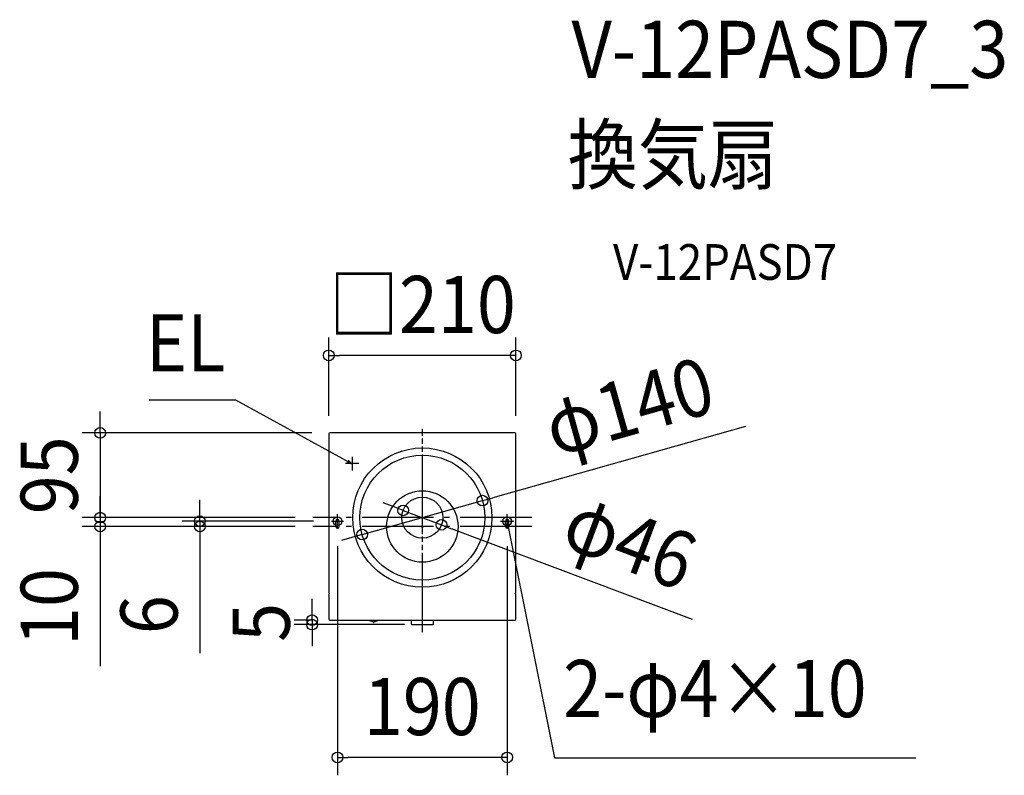
# Model space of a CAD drawing. Extents: x -451 to 652, y -279 to 567.
import ezdxf
from ezdxf.enums import TextEntityAlignment as Align

# ---------------------------------------------------------------- set-up
doc = ezdxf.new("R2010")
doc.units = 0
doc.header["$LTSCALE"] = 20
doc.header["$PDMODE"] = 3
doc.header["$PDSIZE"] = -2
doc.linetypes.add('DASHDOT', pattern=[5.5, 4, -0.6, 0.3, -0.6])
doc.layers.get('DEFPOINTS').update_dxf_attribs({"linetype": 'CONTINUOUS'})
for name, color, linetype in [('ARRANGE', 1, 'CONTINUOUS'), ('BASIS', 6, 'DASHDOT'), ('DETAIL', 5, 'CONTINUOUS'), ('ETC', 61, 'CONTINUOUS'), ('FIX', 11, 'CONTINUOUS'), ('NOTE', 4, 'CONTINUOUS'), ('OUTLINE', 3, 'CONTINUOUS'), ('SIZE', 30, 'CONTINUOUS')]:
    doc.layers.add(name, color=color, linetype=linetype)
doc.styles.get("Standard").update_dxf_attribs({"font": 'SIMPLEX.shx', "width": 0.9, "height": 64, "bigfont": 'BIGFONT.shx'})

msp = doc.modelspace()

# ---------------------------------------------------------------- linework, layer by layer
at = {"layer": 'ARRANGE', "color": 1, "linetype": 'CONTINUOUS'}
msp.add_circle((0, 0), 40, dxfattribs=at)
msp.add_point((0, 0), dxfattribs=at)
at = {"layer": 'BASIS', "color": 6, "linetype": 'DASHDOT'}
for p, q in [((0, -118.4), (0, 109.3)), ((0, -109.3), (0, 109.3)), ((122.5, 10), (-122.5, 10)), ((122.5, 0), (-122.5, 0))]:
    msp.add_line(p, q, dxfattribs=at)
at = {"layer": 'DEFPOINTS', "color": 30, "linetype": 'CONTINUOUS'}
for p in [(-104.8, 191.6), (-104.8, 103.8), (-103.8, 104.8), (104.8, 103.8), (67.4, 29), (-21.5, 18.1), (-360.9, 10), (-360.9, 0), (-249.2, 0), (-125.5, 0), (-122.5, 10), (-122.5, 10), (-122.5, 0), (-101.8, 6), (21.5, 1.9), (-95, -2), (-67.4, -9), (95, -2), (-123.5, -109.8), (-103.8, -104.8), (0, -109.8), (-95, -258.5)]:
    msp.add_point(p, dxfattribs=at)
at = {"layer": 'DETAIL', "color": 5, "linetype": 'CONTINUOUS'}
for p, q in [((-104.8, 103.8), (-104.8, -74.7)), ((103.8, 104.8), (-103.8, 104.8)), ((104.8, -74.7), (104.8, 103.8)), ((-97, 0), (-97, 6)), ((-93, 0), (-93, 6)), ((93, 0), (93, 6)), ((97, 0), (97, 6)), ((-104.8, -75.5), (-104.8, -103.8)), ((-104.4, -74.7), (-104.4, -75.5)), ((104.4, -75.5), (104.4, -74.7)), ((104.8, -103.8), (104.8, -75.5)), ((-103.8, -104.8), (103.8, -104.8)), ((-58.9, -104.8), (-58.9, -105.2)), ((-55.2, -106.3), (-55.2, -106.3)), ((-55, -106.5), (-54.8, -107.1)), ((-54.6, -107.3), (-54.4, -107.3)), ((-54.2, -107.1), (-54, -106.5)), ((-53.8, -106.3), (-53.8, -106.3)), ((-50.1, -105.2), (-50.1, -104.8)), ((-12.5, -104.8), (-12.5, -108.8)), ((-11.5, -109.8), (11.5, -109.8)), ((12.5, -108.8), (12.5, -104.8))]:
    msp.add_line(p, q, dxfattribs=at)
at = {"layer": 'DETAIL', "color": 4, "linetype": 'CONTINUOUS'}
for p, q in [((-78.6, 70), (-89.1, 75.7)), ((-78.6, 70), (-84.6, 71.5)), ((-83.1, 74.3), (-78.6, 70)), ((94.6, -0.2), (95, 6)), ((95, 6), (97.8, 0.4)), ((95, 6), (97.4, -5.8))]:
    msp.add_line(p, q, dxfattribs=at)
at = {"layer": 'DETAIL', "color": 5, "linetype": 'CONTINUOUS'}
for radius in [78, 70, 23]:
    msp.add_circle((0, 10), radius, dxfattribs=at)
for centre, radius, start, end in [((-103.8, 103.8), 1, 90, 180), ((103.8, 103.8), 1, 0, 90), ((-95, 6), 2, 0, 180), ((-95, 0), 2, 180, 0), ((95, 6), 2, 0, 180), ((95, 0), 2, 180, 0), ((-103.8, -103.8), 1, 180, 270), ((-58.6, -105.1), 0.3, 181, 246.5205), ((-54.5, -95.7), 10.6, 246.5204, 266.0584), ((-55.2, -106.6), 0.3, 11.1814, 86.117), ((-54.6, -107), 0.3, 191.1814, 270), ((-54.4, -107), 0.3, 270, 348.8186), ((-53.8, -106.6), 0.3, 93.8831, 168.8186), ((-54.5, -95.7), 10.6, 273.9433, 293.4796), ((-50.4, -105.1), 0.3, 293.4795, 359), ((-11.5, -108.8), 1, 180.0112, 269.9888), ((11.5, -108.8), 1, 270, 0), ((103.8, -103.8), 1, 270, 0)]:
    msp.add_arc(centre, radius, start, end, dxfattribs=at)
at = {"layer": 'FIX', "color": 11, "linetype": 'CONTINUOUS'}
for centre in [(-95, 6), (95, 6)]:
    msp.add_circle(centre, 5, dxfattribs=at)
at = {"layer": 'NOTE', "color": 4, "linetype": 'CONTINUOUS'}
for p, q in [((-208.8, 141.6), (-305.9, 141.6)), ((-89.1, 75.7), (-208.8, 141.6)), ((-78.6, 77.9), (-78.6, 62.9)), ((-71.1, 70.4), (-86.1, 70.4)), ((-95, -2), (-95, 14)), ((95, -2), (95, 14)), ((-101.8, 6), (-88.2, 6)), ((87.4, 6), (102.6, 6)), ((97.4, -5.8), (148, -259)), ((148, -259), (552.8, -259))]:
    msp.add_line(p, q, dxfattribs=at)
at = {"layer": 'OUTLINE', "color": 3, "linetype": 'CONTINUOUS'}
for p, q in [((-104.8, 103.8), (-104.8, -74.7)), ((103.8, 104.8), (-103.8, 104.8)), ((104.8, -74.7), (104.8, 103.8)), ((-104.8, -75.5), (-104.8, -103.8)), ((-104.4, -74.7), (-104.4, -75.5)), ((104.4, -75.5), (104.4, -74.7)), ((104.8, -103.8), (104.8, -75.5)), ((-103.8, -104.8), (103.8, -104.8))]:
    msp.add_line(p, q, dxfattribs=at)
for centre, start, end in [((-103.8, 103.8), 90, 180), ((103.8, 103.8), 0, 90), ((-103.8, -103.8), 180, 270), ((103.8, -103.8), 270, 0)]:
    msp.add_arc(centre, 1, start, end, dxfattribs=at)
at = {"layer": 'SIZE', "color": 30, "linetype": 'CONTINUOUS'}
for p, q in [((-104.8, 123.8), (-104.8, 211.6)), ((104.8, 123.8), (104.8, 211.6)), ((-104.8, 191.6), (-92.8, 191.6)), ((92.8, 191.6), (-92.8, 191.6)), ((104.8, 191.6), (92.8, 191.6)), ((-360.9, 116.8), (-360.9, 128.8)), ((-360.9, 104.8), (-360.9, 116.8)), ((362, 112.1), (78.9, 32.3)), ((-123.8, 104.8), (-380.9, 104.8)), ((-360.9, 104.8), (-360.9, 10)), ((-360.9, 22), (-360.9, 34)), ((-249.2, 18), (-249.2, 30)), ((-67.4, -9), (67.4, 29)), ((-32.7, 22.4), (-44, 26.6)), ((-21.5, 18.1), (-32.7, 22.4)), ((67.4, 29), (78.9, 32.3)), ((-360.9, 10), (-360.9, 22)), ((-249.2, 6), (-249.2, 18)), ((-21.5, 18.1), (21.5, 1.9)), ((-142.5, 10), (-380.9, 10)), ((-142.5, 10), (-380.9, 10)), ((-142.5, 0), (-380.9, 0)), ((-360.9, 10), (-360.9, -2)), ((-360.9, 10), (-360.9, 0)), ((-360.9, 0), (-360.9, -12)), ((-121.8, 6), (-269.2, 6)), ((-145.5, 0), (-269.2, 0)), ((-249.2, 6), (-249.2, 0)), ((-249.2, 0), (-249.2, -12)), ((21.5, 1.9), (32.7, -2.4)), ((-360.9, -2), (-360.9, -14)), ((-67.4, -9), (-78.9, -12.3)), ((302.6, -104.2), (32.7, -2.4)), ((-360.9, -12), (-360.9, -156.3)), ((-249.2, -12), (-249.2, -141.6)), ((-95, -22), (-95, -278.5)), ((-78.9, -12.3), (-90.5, -15.5)), ((95, -22), (95, -278.5)), ((-123.5, -92.8), (-123.5, -80.8)), ((-123.5, -104.8), (-123.5, -92.8)), ((-123.8, -104.8), (-143.5, -104.8)), ((-20, -109.8), (-143.5, -109.8)), ((-123.5, -104.8), (-123.5, -109.8)), ((-123.5, -109.8), (-123.5, -121.8)), ((-123.5, -121.8), (-123.5, -133.8)), ((-95, -258.5), (-83, -258.5)), ((83, -258.5), (-83, -258.5)), ((95, -258.5), (83, -258.5))]:
    msp.add_line(p, q, dxfattribs=at)
for centre in [(-104.8, 191.6), (104.8, 191.6), (-360.9, 104.8), (67.4, 29), (-21.5, 18.1), (-360.9, 10), (-360.9, 10), (-249.2, 6), (-360.9, 0), (-249.2, 0), (21.5, 1.9), (-67.4, -9), (-123.5, -104.8), (-123.5, -109.8), (-95, -258.5), (95, -258.5)]:
    msp.add_circle(centre, 6, dxfattribs=at)

# ---------------------------------------------------------------- texts
at = {"layer": 'ETC', "color": 61, "linetype": 'CONTINUOUS', "width": 0.9}
for s, height, p in [('V-12PASD7_3', 64, (167.1, 502.3)), ('換気扇', 64, (162.9, 384.4)), ('V-12PASD7', 40, (213.6, 276.2))]:
    msp.add_text(s, height=height, dxfattribs=at).set_placement(p)
at = {"layer": 'NOTE', "color": 4, "linetype": 'CONTINUOUS', "width": 0.9}
msp.add_text('EL', height=64, dxfattribs=at).set_placement((-220.8, 173.6), align=Align.RIGHT)
msp.add_text('2-φ4×10', height=64, dxfattribs=at).set_placement((157.7, -213.4))
at = {"layer": 'SIZE', "color": 30, "linetype": 'CONTINUOUS', "width": 0.9}
for s, p in [('□210', (0, 216.6)), ('190', (0, -233.5))]:
    msp.add_text(s, height=64, dxfattribs=at).set_placement(p, align=Align.CENTER)
for s, rotation, p in [('φ140', 15.7459, (240.1, 103.7)), ('95', 90, (-385.9, 57.4)), ('φ46', 339.3241, (221.3, -46.8)), ('10', 90, (-385.9, -90.1)), ('6', 90, (-274.2, -98.7)), ('5', 90, (-148.5, -107.3))]:
    msp.add_text(s, height=64, rotation=rotation, dxfattribs=at).set_placement(p, align=Align.CENTER)

doc.saveas('drawing.dxf')
